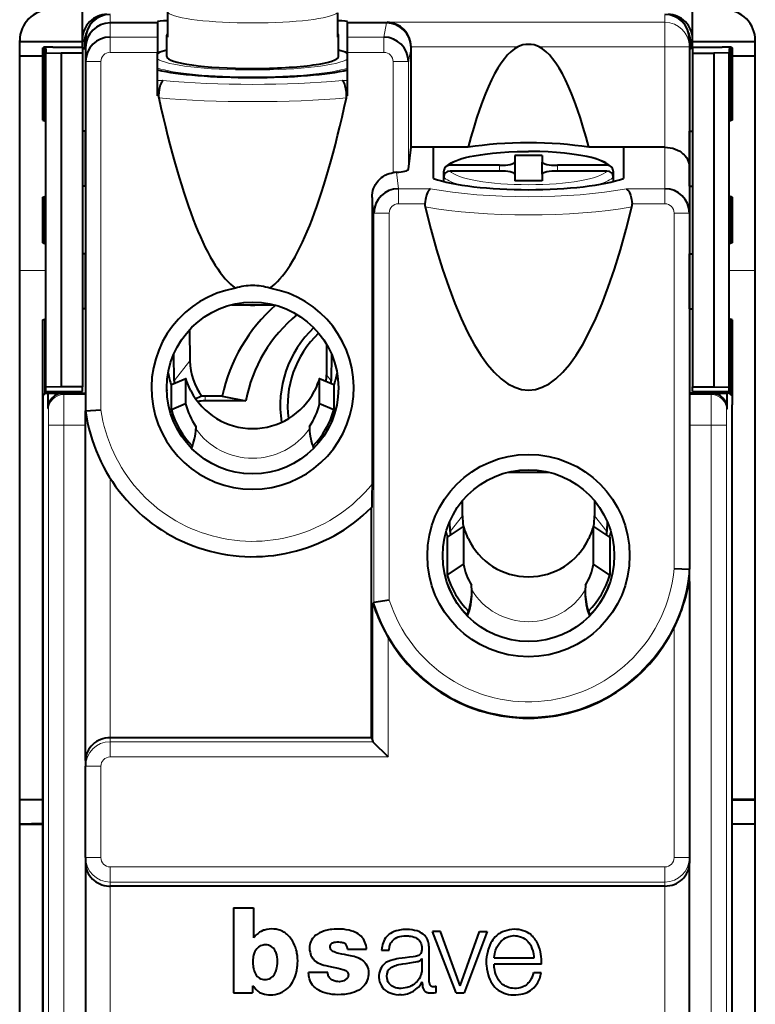
# Model space of a CAD drawing. Extents: x 0 to 420, y 0 to 297.
# Drawn here: x 232 to 256, y 142 to 174 of the extents above; entities that cross this region are included whole.
import ezdxf

# ---------------------------------------------------------------- set-up
doc = ezdxf.new("R2010")
doc.units = 0

msp = doc.modelspace()

# ---------------------------------------------------------------- linework, layer by layer
at = {"color": 7, "lineweight": 40}
for p, q in [((234.089798, 173.527054), (234.089798, 174.477142)), ((236.87619, 173.7117), (236.87619, 174.503922)), ((236.87619, 173.586456), (236.87619, 174.378662)), ((242.403397, 174.378662), (242.403397, 173.586456)), ((253.989792, 173.527054), (253.989792, 174.477142)), ((236.539795, 174.049408), (234.989792, 174.049408)), ((236.539795, 174.087265), (236.539795, 174.049408)), ((236.539795, 174.049408), (236.539795, 173.587372)), ((242.739792, 174.049408), (242.739792, 174.087265)), ((244.007919, 174.049408), (242.739792, 174.049408)), ((242.739792, 173.587372), (242.739792, 174.049408)), ((232.039795, 123.177132), (232.039795, 173.477142)), ((232.039795, 173.444885), (234.089798, 173.444885)), ((234.089798, 173.235535), (234.089798, 173.527054)), ((234.155304, 173.417694), (234.155304, 173.213715)), ((234.189789, 173.527542), (234.189789, 173.25087)), ((236.539795, 173.587372), (236.539795, 173.092224)), ((236.839798, 172.955887), (236.839798, 173.649078)), ((242.439789, 172.955887), (242.439789, 173.649078)), ((242.739792, 173.092224), (242.739792, 173.587372)), ((253.889801, 173.527542), (253.889801, 173.273529)), ((253.924286, 173.417694), (253.924286, 173.213715)), ((253.989792, 173.235535), (253.989792, 173.527054)), ((253.989807, 173.444885), (256.039795, 173.444885)), ((256.039795, 123.177132), (256.039795, 173.477142)), ((232.826492, 173.26001), (232.789795, 173.235535)), ((232.789795, 173.235535), (232.855301, 173.213715)), ((232.789795, 170.885544), (232.789795, 173.235535)), ((232.855301, 173.213715), (232.889801, 173.213715)), ((232.855301, 170.863724), (232.855301, 173.213715)), ((232.889801, 173.213715), (232.889801, 173.074081)), ((232.889801, 173.074081), (233.389801, 173.065353)), ((232.889801, 162.178818), (232.889801, 173.074081)), ((233.126587, 173.265167), (234.089798, 173.265167)), ((234.089798, 173.065353), (233.389801, 173.065353)), ((233.389801, 173.065353), (233.389801, 162.187546)), ((234.155304, 173.213715), (234.089798, 173.235535)), ((234.089798, 173.213715), (234.155304, 173.213715)), ((234.089798, 173.213715), (234.089798, 173.065353)), ((234.089798, 173.065353), (234.089798, 162.187546)), ((234.189789, 173.25087), (234.189789, 172.789276)), ((236.539795, 171.678467), (236.539795, 173.092224)), ((242.739792, 171.678467), (242.739792, 173.092224)), ((244.810837, 173.273529), (244.810837, 173.253143)), ((244.811096, 169.996399), (244.811096, 173.253143)), ((253.889801, 173.273529), (253.889801, 169.348572)), ((253.924286, 173.213715), (253.989792, 173.235535)), ((253.989792, 173.213715), (253.924286, 173.213715)), ((253.989792, 173.265167), (254.953003, 173.265167)), ((253.989792, 173.213715), (253.989792, 173.065353)), ((253.989792, 173.065353), (254.689789, 173.065353)), ((253.989792, 173.065353), (253.989792, 162.187546)), ((255.189789, 173.074081), (254.689789, 173.065353)), ((254.689789, 173.065353), (254.689789, 162.187546)), ((255.189789, 173.213715), (255.189789, 173.074081)), ((255.224289, 173.213715), (255.189789, 173.213715)), ((255.189789, 162.178818), (255.189789, 173.074081)), ((255.289795, 173.235535), (255.224289, 173.213715)), ((255.224289, 173.213715), (255.224289, 170.863724)), ((255.253098, 173.26001), (255.289795, 173.235535)), ((255.289795, 173.235535), (255.289795, 170.885544)), ((232.789795, 172.967712), (232.03981, 172.967712)), ((234.189789, 172.789276), (234.189789, 161.399765)), ((256.039795, 172.967712), (255.28981, 172.967712)), ((232.789795, 170.885544), (232.855301, 170.863724)), ((232.855301, 170.863724), (232.889801, 170.863724)), ((253.989792, 170.863724), (253.989792, 170.524872)), ((255.189789, 170.863724), (255.224289, 170.863724)), ((255.289795, 170.885544), (255.224289, 170.863724)), ((234.18869, 170.526062), (234.089798, 170.526245)), ((234.18869, 170.526062), (234.189789, 170.524963)), ((234.18869, 168.729568), (234.18869, 170.526062)), ((253.8909, 170.524704), (253.889801, 170.52359)), ((253.8909, 170.524704), (253.989807, 170.524872)), ((253.8909, 168.728195), (253.8909, 170.524704)), ((244.723038, 169.281555), (244.811096, 169.996399)), ((245.539795, 169.996399), (244.811096, 169.996399)), ((246.676025, 169.996399), (245.539795, 169.996399)), ((245.539795, 168.98201), (245.539795, 169.996399)), ((251.739792, 169.996399), (250.603561, 169.996399)), ((251.739792, 169.996399), (251.739792, 168.98201)), ((253.089798, 169.996399), (251.739792, 169.996399)), ((249.089798, 169.732544), (248.189789, 169.732544)), ((248.189789, 169.732544), (248.189789, 169.514221)), ((248.189789, 169.514221), (248.189789, 169.119202)), ((249.089798, 169.732544), (249.089798, 169.514221)), ((249.089798, 169.119202), (249.089798, 169.514221)), ((245.87619, 168.882874), (245.87619, 169.214645)), ((247.689789, 169.410278), (246.079041, 169.410278)), ((247.689789, 169.223145), (246.079041, 169.223145)), ((251.200562, 169.410278), (249.589798, 169.410278)), ((251.200562, 169.223145), (249.589798, 169.223145)), ((251.403397, 169.214645), (251.403397, 169.027939)), ((253.889801, 169.348572), (253.889801, 167.850052)), ((245.87619, 168.882874), (245.87619, 169.027527)), ((248.189789, 169.119202), (248.189789, 168.900894)), ((249.089798, 168.900894), (248.189789, 168.900894)), ((249.089798, 169.119202), (249.089798, 168.900894)), ((251.403397, 169.027527), (251.403397, 168.882874)), ((234.18869, 168.729568), (234.089798, 168.729385)), ((234.18869, 168.729568), (234.189789, 168.730667)), ((253.8909, 168.728195), (253.889801, 168.729309)), ((253.8909, 168.728195), (253.989807, 168.728027)), ((253.989792, 168.728027), (253.989792, 168.389175)), ((232.789795, 168.367355), (232.855301, 168.389175)), ((232.789795, 166.885544), (232.789795, 168.367355)), ((232.855301, 168.389175), (232.889801, 168.389175)), ((232.855301, 166.863724), (232.855301, 168.389175)), ((243.534363, 168.364639), (243.534363, 159.014755)), ((255.189789, 168.389175), (255.224289, 168.389175)), ((255.224289, 168.389175), (255.224289, 166.863724)), ((255.289795, 168.367355), (255.224289, 168.389175)), ((255.289795, 168.367355), (255.289795, 166.885544)), ((253.889801, 167.850052), (253.889801, 156.24176)), ((232.789795, 166.885544), (232.855301, 166.863724)), ((232.855301, 166.863724), (232.889801, 166.863724)), ((253.989792, 166.863724), (253.989792, 166.524872)), ((255.189789, 166.863724), (255.224289, 166.863724)), ((255.289795, 166.885544), (255.224289, 166.863724)), ((234.18869, 166.526077), (234.089798, 166.526245)), ((234.18869, 166.526077), (234.189789, 166.524963)), ((234.18869, 164.729568), (234.18869, 166.526077)), ((253.8909, 166.524704), (253.889801, 166.52359)), ((253.8909, 166.524704), (253.989807, 166.524872)), ((253.8909, 164.728195), (253.8909, 166.524704)), ((234.18869, 164.729568), (234.089798, 164.729385)), ((234.18869, 164.729568), (234.189789, 164.730667)), ((238.959961, 164.865402), (240.317123, 164.865402)), ((253.8909, 164.728195), (253.889801, 164.729309)), ((253.8909, 164.728195), (253.989807, 164.728027)), ((253.989792, 164.728027), (253.989792, 164.389175)), ((232.789795, 164.367355), (232.855301, 164.389175)), ((232.789795, 132.285538), (232.789795, 164.367355)), ((232.889801, 164.389175), (232.855301, 164.389175)), ((232.855301, 164.389175), (232.855301, 161.950592)), ((255.189789, 164.389175), (255.224289, 164.389175)), ((255.224289, 164.389175), (255.224289, 161.949234)), ((255.289795, 164.367355), (255.224289, 164.389175)), ((255.289795, 164.367355), (255.289795, 161.594696)), ((237.579254, 164.046036), (237.59137, 163.030304)), ((242.050003, 163.571869), (242.050003, 162.577682)), ((237.075256, 162.384583), (237.066681, 163.25589)), ((242.212845, 163.250229), (242.204346, 162.384583)), ((236.990891, 162.260605), (237.455276, 162.458618)), ((237.455048, 162.458313), (237.454285, 162.453705)), ((237.454285, 162.453705), (237.454285, 161.632599)), ((241.825302, 162.453705), (241.824295, 162.458572)), ((241.824326, 162.458603), (242.288681, 162.260605)), ((241.825302, 161.632599), (241.825302, 162.453705)), ((233.389801, 162.187546), (232.889801, 162.178818)), ((232.889801, 162.039169), (232.889801, 162.178818)), ((234.089798, 162.187546), (233.389801, 162.187546)), ((234.089798, 162.039169), (234.089798, 162.187546)), ((236.839798, 162.092651), (236.839798, 162.232529)), ((236.989792, 162.255661), (236.990921, 162.260574)), ((236.989792, 161.43454), (236.989792, 162.255661)), ((237.075256, 162.384583), (237.078018, 162.29776)), ((242.201569, 162.297791), (242.204346, 162.384583)), ((242.288956, 162.260284), (242.289795, 162.255661)), ((242.289795, 162.255661), (242.289795, 161.43454)), ((253.989792, 162.187546), (254.689789, 162.187546)), ((253.989792, 162.039169), (253.989792, 162.187546)), ((254.689789, 162.187546), (255.189789, 162.178818)), ((255.189789, 162.039169), (255.189789, 162.178818)), ((232.796082, 161.901245), (232.789795, 161.596008)), ((232.796082, 161.901245), (232.88797, 161.977814)), ((232.88797, 161.977814), (232.957367, 161.977814)), ((232.889801, 162.039169), (234.089798, 162.039169)), ((232.957367, 161.977814), (232.95842, 161.975189)), ((232.957367, 161.977814), (234.189789, 161.977814)), ((232.95842, 161.975189), (232.95842, 161.475067)), ((233.457977, 161.975189), (232.95842, 161.975189)), ((238.644745, 161.882538), (238.089798, 161.882538)), ((238.644745, 161.882538), (239.417297, 161.726471)), ((255.122223, 161.97644), (253.889801, 161.97644)), ((253.989792, 162.039169), (255.189789, 162.039169)), ((255.12117, 161.973831), (254.621613, 161.973831)), ((255.122223, 161.97644), (255.12117, 161.973831)), ((255.12117, 161.473694), (255.12117, 161.973831)), ((255.19162, 161.97644), (255.122223, 161.97644)), ((255.283508, 161.899872), (255.19162, 161.97644)), ((255.283508, 161.899872), (255.289795, 161.594635)), ((232.789795, 161.596008), (232.789795, 135.058258)), ((237.454285, 161.632599), (236.989792, 161.43454)), ((239.417297, 161.726471), (238.089798, 161.726471)), ((242.289795, 161.43454), (241.825302, 161.632599)), ((255.289795, 135.058258), (255.289795, 161.594635)), ((234.189789, 149.999237), (234.189789, 161.399765)), ((234.190048, 161.39978), (234.689789, 161.434799)), ((237.789795, 160.88208), (237.788254, 160.819733)), ((237.789734, 160.89415), (237.789795, 160.88208)), ((237.789795, 160.879028), (237.789734, 160.89415)), ((241.489853, 160.89415), (241.489792, 160.88208)), ((241.489853, 160.89415), (241.489792, 160.879028)), ((241.489792, 160.88208), (241.491333, 160.819733)), ((247.966675, 159.401764), (249.312943, 159.401764)), ((246.485428, 157.97673), (246.485428, 158.472321)), ((250.794159, 158.472397), (250.794159, 157.97673)), ((243.513397, 150.745239), (243.513397, 158.245605)), ((245.991913, 157.285278), (246.523956, 157.638168)), ((246.079071, 157.468323), (246.074066, 157.804993)), ((246.523773, 157.637909), (246.522507, 157.628128)), ((246.522507, 157.628128), (246.522507, 156.401443)), ((250.75708, 157.628128), (250.755615, 157.638138)), ((250.75563, 157.638153), (251.287659, 157.285278)), ((250.75708, 156.401443), (250.75708, 157.628128)), ((251.205536, 157.805084), (251.200516, 157.468323)), ((246.079071, 157.468323), (246.084686, 157.346878)), ((251.194901, 157.346878), (251.200516, 157.468323)), ((245.989792, 157.274796), (245.991913, 157.285278)), ((245.989792, 157.274796), (245.989792, 156.048111)), ((251.287933, 157.285004), (251.289795, 157.274796)), ((251.289795, 157.274796), (251.289795, 156.048111)), ((251.439789, 156.692673), (251.439789, 156.675079)), ((245.989792, 156.048111), (246.522507, 156.401443)), ((251.289795, 156.048111), (250.75708, 156.401443)), ((253.389801, 156.266769), (253.889496, 156.245422)), ((253.889801, 156.242111), (253.889587, 156.245178)), ((253.889801, 155.839478), (253.889801, 156.24176)), ((253.889801, 155.839478), (253.889801, 146.836838)), ((246.789795, 155.469559), (246.787872, 155.563431)), ((250.491714, 155.563431), (250.489792, 155.469559)), ((243.560883, 155.110641), (243.597534, 155.157898)), ((244.097366, 155.233826), (243.597672, 155.15799)), ((246.641632, 154.722473), (246.653107, 154.751053)), ((246.653107, 154.751053), (246.687561, 154.872406)), ((250.592041, 154.872406), (250.62648, 154.751053)), ((250.62648, 154.751053), (250.63797, 154.722458)), ((243.513397, 150.745239), (234.989792, 150.745239)), ((243.513397, 150.745239), (243.524139, 150.716583)), ((243.524139, 150.716583), (243.560883, 150.618469)), ((243.561127, 150.618027), (243.561737, 150.617157)), ((243.56192, 150.616943), (244.060715, 150.118164)), ((234.189789, 149.999237), (234.189789, 149.817429)), ((234.189789, 146.836838), (234.189789, 149.817429)), ((232.03981, 148.727966), (232.78981, 148.728027)), ((232.789795, 148.706253), (232.03981, 148.724243)), ((256.039795, 148.727966), (255.28981, 148.728027)), ((255.28981, 148.706253), (256.039795, 148.724243)), ((232.789795, 147.948013), (232.03981, 147.930023)), ((232.03981, 147.9263), (232.78981, 147.926239)), ((255.28981, 147.948013), (256.039795, 147.930023)), ((256.039795, 147.9263), (255.28981, 147.926239)), ((234.189789, 146.836838), (234.189789, 146.655029)), ((253.889801, 146.836838), (253.889801, 146.655029)), ((234.189789, 146.655029), (234.189789, 135.254501)), ((253.889801, 123.710388), (253.889801, 146.655029)), ((253.089798, 145.909027), (234.989792, 145.909027)), ((239.010483, 145.204834), (239.010483, 142.428207)), ((239.010483, 145.204834), (239.671631, 145.204834)), ((239.671631, 145.204834), (239.671631, 144.223633)), ((245.772141, 144.43367), (245.506744, 144.43367)), ((246.280655, 142.427765), (245.506744, 144.43367)), ((246.41272, 142.656616), (245.772141, 144.43367)), ((246.41272, 142.656616), (247.041183, 144.43367)), ((247.293488, 144.43367), (246.541565, 142.427765)), ((247.041183, 144.43367), (247.293488, 144.43367)), ((240.064423, 143.991348), (240.060211, 143.991333)), ((242.735321, 143.849762), (243.356598, 143.849762)), ((243.849457, 143.820068), (244.094757, 143.820068)), ((245.402557, 142.774277), (245.403122, 143.816467)), ((245.155304, 143.552307), (245.155304, 143.125946)), ((247.518036, 143.57045), (248.824951, 143.57045)), ((249.060944, 143.364502), (247.518097, 143.364502)), ((242.088089, 143.092743), (241.461334, 143.092743)), ((248.80925, 143.088318), (249.057526, 143.088318)), ((239.639832, 142.657806), (239.639832, 142.428207)), ((245.175507, 142.761719), (245.175385, 142.784164)), ((245.622467, 142.442886), (245.622467, 142.643188)), ((239.010483, 142.428207), (239.639832, 142.428207)), ((244.481964, 142.362), (244.410507, 142.362)), ((246.280655, 142.427765), (246.541565, 142.427765))]:
    msp.add_line(p, q, dxfattribs=at)
at = {"color": 7, "lineweight": 18}
for p, q in [((234.989792, 174.049408), (234.989792, 174.32782)), ((253.089798, 174.073273), (253.089798, 174.32782)), ((234.989792, 173.587372), (234.989792, 174.049408)), ((243.924194, 173.587372), (244.010284, 174.049408)), ((244.007919, 174.049408), (244.031769, 174.073273)), ((244.031769, 174.073273), (253.089798, 174.073273)), ((253.089798, 173.273529), (253.089798, 174.073273)), ((234.155304, 173.417694), (234.089798, 173.527054)), ((236.539795, 173.587372), (234.989792, 173.587372)), ((234.989792, 173.587372), (234.989792, 173.092224)), ((243.924194, 173.587372), (242.739792, 173.587372)), ((243.924194, 173.587372), (243.924194, 173.092224)), ((253.989792, 173.527054), (253.924286, 173.417694)), ((234.989792, 173.092224), (236.539795, 173.092224)), ((242.739792, 173.092224), (243.924194, 173.092224)), ((244.808838, 173.25087), (244.723038, 172.79039)), ((244.811096, 173.253143), (244.808838, 173.25087)), ((248.288452, 173.273529), (244.810837, 173.273529)), ((253.089798, 173.273529), (248.991135, 173.273529)), ((253.089798, 173.273529), (253.889801, 173.273529)), ((253.089798, 169.996399), (253.089798, 173.273529)), ((234.689789, 172.789276), (234.189789, 172.789276)), ((234.689789, 161.434799), (234.689789, 172.789276)), ((244.223206, 169.1707), (244.223206, 172.79039)), ((244.223206, 172.79039), (244.723038, 172.79039)), ((244.723038, 172.79039), (244.723038, 169.281555)), ((236.539795, 172.173615), (236.721069, 172.173615)), ((242.558533, 172.173615), (242.739792, 172.173615)), ((236.572769, 171.678467), (236.539795, 171.678467)), ((242.739792, 171.678467), (242.706818, 171.678467)), ((253.089798, 168.645828), (253.089798, 169.996399)), ((244.329971, 169.180511), (244.395844, 168.645828)), ((247.689789, 169.223145), (247.689789, 169.410278)), ((249.589798, 169.410278), (249.589798, 169.223145)), ((244.395844, 168.645828), (245.445023, 168.645828)), ((244.395844, 168.156754), (244.395844, 168.645828)), ((251.834564, 168.645828), (253.089798, 168.645828)), ((253.089798, 168.645828), (253.089798, 168.156754)), ((243.597534, 167.851715), (243.534363, 168.364639)), ((245.258682, 168.156754), (244.395844, 168.156754)), ((253.089798, 168.156754), (252.020905, 168.156754)), ((243.597534, 155.157898), (243.597534, 167.851715)), ((243.597534, 167.851715), (244.097366, 167.851715)), ((244.097366, 167.851715), (244.097366, 155.233826)), ((253.889801, 167.850052), (253.389801, 167.850052)), ((253.389801, 156.266769), (253.389801, 167.850052)), ((232.03981, 165.976074), (232.889816, 165.976074)), ((255.189819, 165.976074), (256.039795, 165.976074)), ((237.59137, 163.030304), (237.075256, 162.384583)), ((237.454285, 162.453705), (236.989792, 162.255661)), ((242.289795, 162.255661), (241.825302, 162.453705)), ((242.204346, 162.384583), (242.050003, 162.577682)), ((233.457977, 161.975189), (233.474792, 161.933151)), ((234.189789, 161.933151), (233.474792, 161.933151)), ((238.089798, 161.882538), (238.089798, 161.726471)), ((253.889801, 161.931778), (254.604797, 161.931778)), ((254.604797, 161.931778), (254.621613, 161.973831)), ((232.974899, 161.433838), (232.95842, 161.475067)), ((255.12117, 161.473694), (255.104691, 161.432465)), ((232.984818, 135.719757), (232.984818, 160.934509)), ((232.984818, 160.934509), (233.484711, 160.934509)), ((233.484711, 160.934509), (234.189789, 160.934509)), ((233.484711, 160.934509), (233.484711, 135.719757)), ((254.594879, 160.933151), (253.889801, 160.933151)), ((254.594879, 135.719757), (254.594879, 160.933151)), ((254.594879, 160.933151), (255.094299, 160.933151)), ((255.094772, 160.933151), (255.094772, 135.719757)), ((234.989792, 150.745239), (234.989792, 159.209625)), ((246.485428, 157.97673), (246.079071, 157.468323)), ((251.200516, 157.468323), (250.794159, 157.97673)), ((246.522507, 157.628128), (245.989792, 157.274796)), ((251.289795, 157.274796), (250.75708, 157.628128)), ((243.560883, 150.618469), (243.560883, 155.110641)), ((253.389801, 146.836838), (253.389801, 154.332794)), ((244.060715, 154.015198), (244.060715, 150.118164)), ((234.989792, 150.616943), (234.989792, 150.745239)), ((234.989792, 150.118164), (234.989792, 150.616943)), ((234.989792, 150.616943), (243.56192, 150.616943)), ((244.060715, 150.118164), (234.989792, 150.118164)), ((234.689789, 149.817429), (234.189789, 149.817429)), ((234.689789, 149.817429), (234.689789, 146.836838)), ((234.689789, 146.836838), (234.189789, 146.836838)), ((253.389801, 146.836838), (253.889801, 146.836838)), ((234.989792, 146.536102), (234.989792, 146.037323)), ((234.989792, 146.536102), (253.089798, 146.536102)), ((253.089798, 146.536102), (253.089798, 146.037323)), ((234.989792, 145.909027), (234.989792, 146.037323)), ((253.089798, 146.037323), (234.989792, 146.037323)), ((234.989792, 145.909027), (234.989792, 137.444641)), ((253.089798, 145.909027), (253.089798, 146.037323)), ((253.089798, 123.710388), (253.089798, 145.909027))]:
    msp.add_line(p, q, dxfattribs=at)
at = {"color": 7, "lineweight": 40}
for points in [[(236.721069, 172.173615), (236.706497, 172.164749), (236.692215, 172.151581), (236.679214, 172.135498), (236.666718, 172.116089), (236.653305, 172.090469), (236.640747, 172.061371), (236.627319, 172.023727), (236.61525, 171.982544), (236.603958, 171.935608), (236.594299, 171.885971), (236.580322, 171.784134), (236.572769, 171.678467)], [(242.706818, 171.678467), (242.698792, 171.788696), (242.691833, 171.844498), (242.682983, 171.898651), (242.673035, 171.947113), (242.661514, 171.992828), (242.643158, 172.050018), (242.622238, 172.098755), (242.610916, 172.119385), (242.599106, 172.137238), (242.579178, 172.159698), (242.568909, 172.167755), (242.558533, 172.173615)], [(245.918106, 169.333771), (245.935715, 169.354553), (245.963074, 169.382523), (245.992264, 169.408218), (246.046799, 169.448456), (246.113892, 169.488861), (246.177261, 169.520905), (246.26506, 169.558685), (246.372772, 169.597656), (246.466919, 169.626938), (246.585571, 169.659088), (246.726303, 169.691864), (246.863388, 169.719421), (247.068924, 169.754227), (247.224396, 169.776306), (247.469681, 169.804886), (247.727295, 169.82785), (247.994553, 169.845032), (248.268677, 169.856201), (248.546738, 169.861313), (248.639801, 169.861664)], [(251.361496, 169.333771), (251.343872, 169.354553), (251.316513, 169.382523), (251.287323, 169.408218), (251.232788, 169.448456), (251.165695, 169.488861), (251.102325, 169.520905), (251.014526, 169.558685), (250.906815, 169.597656), (250.812683, 169.626938), (250.694016, 169.659088), (250.553284, 169.691864), (250.416199, 169.719421), (250.210663, 169.754227), (250.055191, 169.776306), (249.809906, 169.804886), (249.552307, 169.82785), (249.285034, 169.845032), (249.010925, 169.856201), (248.732849, 169.861313), (248.639801, 169.861664)], [(253.089798, 169.996399), (253.176224, 169.992615), (253.261566, 169.981293), (253.344742, 169.962631), (253.424774, 169.93689), (253.500717, 169.904419), (253.571732, 169.865662), (253.605148, 169.844086), (253.637039, 169.821121), (253.677048, 169.788498), (253.71402, 169.753738), (253.747803, 169.717041), (253.790466, 169.661224), (253.825836, 169.602371), (253.853668, 169.541077), (253.864655, 169.509705), (253.873688, 169.477936), (253.882629, 169.43512), (253.888, 169.391937), (253.889801, 169.348572)], [(243.534363, 168.364639), (243.537689, 168.43866), (243.547531, 168.512054), (243.563812, 168.584213), (243.586487, 168.654633), (243.615417, 168.722778), (243.650436, 168.788116), (243.690353, 168.848816), (243.735657, 168.905807), (243.786011, 168.958603), (243.840958, 169.006607), (243.899963, 169.049301), (243.962509, 169.086273), (244.024628, 169.115829), (244.089264, 169.139938), (244.155701, 169.15831), (244.223206, 169.1707)], [(245.445023, 168.645828), (245.41922, 168.627869), (245.394485, 168.60202), (245.369217, 168.566147), (245.345871, 168.52298), (245.324783, 168.473633), (245.311234, 168.435181), (245.299042, 168.394562), (245.287277, 168.347855), (245.277252, 168.299423), (245.266144, 168.228821), (245.258682, 168.156754)], [(251.834564, 168.645828), (251.860336, 168.627899), (251.885071, 168.602066), (251.91037, 168.566193), (251.933731, 168.52298), (251.954834, 168.473587), (251.968323, 168.435272), (251.980469, 168.394791), (251.992294, 168.3479), (252.002365, 168.299301), (252.013489, 168.228745), (252.020905, 168.156754)], [(237.626709, 162.057739), (237.569351, 162.178207), (237.51619, 162.304489), (237.485184, 162.386078), (237.466797, 162.435699), (237.457687, 162.456451), (237.456543, 162.457993), (237.455933, 162.458511), (237.455658, 162.458618), (237.455292, 162.458588)], [(241.824295, 162.458572), (241.823959, 162.458603), (241.8237, 162.458511), (241.82312, 162.458069), (241.822083, 162.456711), (241.813843, 162.43837), (241.797165, 162.393585), (241.749786, 162.270432), (241.718353, 162.19635), (241.652878, 162.057739)], [(243.534363, 159.014755), (243.532532, 158.621841), (243.530182, 158.454681), (243.52626, 158.312073), (243.523773, 158.269089), (243.52211, 158.255768), (243.521545, 158.253876), (243.521255, 158.253418)], [(246.675461, 157.242615), (246.616989, 157.380051), (246.584641, 157.465851), (246.566681, 157.517456), (246.540161, 157.598557), (246.530716, 157.626373), (246.527344, 157.634445), (246.525589, 157.637375), (246.524872, 157.638062), (246.524445, 157.638245), (246.523972, 157.638138)], [(250.755615, 157.638138), (250.755234, 157.638245), (250.754944, 157.638184), (250.754318, 157.637726), (250.75322, 157.63623), (250.750427, 157.630371), (250.744812, 157.614929), (250.728363, 157.564163), (250.694183, 157.463547), (250.67218, 157.40448), (250.633896, 157.310135), (250.604126, 157.242615)], [(253.389801, 154.332794), (253.480408, 154.52478), (253.563049, 154.718445), (253.601379, 154.815781), (253.638107, 154.914444), (253.691071, 155.067627), (253.738449, 155.218933), (253.781479, 155.370941), (253.821014, 155.527802), (253.839325, 155.607147), (253.872986, 155.766525), (253.883484, 155.817993), (253.888016, 155.837677), (253.888641, 155.839767), (253.889023, 155.840775), (253.889221, 155.841125), (253.889313, 155.841217), (253.88945, 155.841248), (253.889526, 155.841171), (253.889664, 155.840881), (253.889801, 155.839478)], [(243.560883, 155.110641), (243.56102, 155.110733), (243.561142, 155.110718), (243.561432, 155.110474), (243.561996, 155.10968), (243.563644, 155.106476), (243.577515, 155.071213), (243.611374, 154.977997), (243.6521, 154.870895), (243.698547, 154.753403), (243.736664, 154.66095), (243.777054, 154.568115), (243.819611, 154.475357), (243.864075, 154.382858), (243.95932, 154.19696), (244.060715, 154.015198)], [(234.189789, 146.655029), (234.193298, 146.585281), (234.203812, 146.515976), (234.221344, 146.447601), (234.245834, 146.380722), (234.277222, 146.315903), (234.315384, 146.253754), (234.360062, 146.194931), (234.41098, 146.14006), (234.46463, 146.092255), (234.523148, 146.049088), (234.58606, 146.011002), (234.652847, 145.978424), (234.722916, 145.951767), (234.795624, 145.931335), (234.870255, 145.917389), (234.94606, 145.910126), (234.989792, 145.909027)], [(240.024567, 144.476944), (239.996521, 144.468185), (239.969055, 144.457672), (239.915894, 144.432159), (239.865143, 144.402054), (239.816193, 144.368713), (239.784576, 144.345093), (239.754211, 144.320068), (239.725693, 144.293137), (239.696625, 144.259995), (239.671631, 144.223633)], [(241.077011, 143.151245), (241.095306, 143.265442), (241.101715, 143.323029), (241.106201, 143.380829), (241.109085, 143.467773), (241.107086, 143.554703), (241.099899, 143.641266), (241.08725, 143.727142), (241.077179, 143.777161), (241.065094, 143.826721), (241.051773, 143.873093), (241.036606, 143.918884), (241.00946, 143.988098), (240.977722, 144.055313), (240.941284, 144.120132), (240.900146, 144.182114), (240.855606, 144.239258), (240.806641, 144.292847), (240.753464, 144.342209), (240.722046, 144.367615), (240.68959, 144.391205), (240.657928, 144.411697), (240.625473, 144.430267), (240.579651, 144.452438), (240.532104, 144.470917), (240.482758, 144.485809), (240.444672, 144.49469), (240.405899, 144.501648), (240.329178, 144.509827), (240.252228, 144.511139), (240.175568, 144.505936), (240.099564, 144.494461), (240.024582, 144.476944)], [(242.447159, 144.506668), (242.349167, 144.504517), (242.299271, 144.502228), (242.223602, 144.496552), (242.166809, 144.490067), (242.110657, 144.481293), (242.028748, 144.463242), (241.950195, 144.438797), (241.883301, 144.411942), (241.819702, 144.381195), (241.756653, 144.345703), (241.720215, 144.32222), (241.684906, 144.296204), (241.652863, 144.268448), (241.623917, 144.238251), (241.591125, 144.195526), (241.563126, 144.149185), (241.539917, 144.100342), (241.521362, 144.049576), (241.507767, 143.997925), (241.499344, 143.945801), (241.496094, 143.89328), (241.496689, 143.859222), (241.499329, 143.824982), (241.504333, 143.788269), (241.511429, 143.751648), (241.52536, 143.699127), (241.54393, 143.648041), (241.567719, 143.59938), (241.597443, 143.553497), (241.632751, 143.511353), (241.672638, 143.473755), (241.717438, 143.44046), (241.765625, 143.412201), (241.816055, 143.388245), (241.857864, 143.371384), (241.90033, 143.356201), (241.965088, 143.335831), (242.030502, 143.317947), (242.109924, 143.29895), (242.269836, 143.265366), (242.376465, 143.243149), (242.429596, 143.231262), (242.508881, 143.21167), (242.584396, 143.189987), (242.621445, 143.176987), (242.648422, 143.165604), (242.674698, 143.152222), (242.699554, 143.136261), (242.716614, 143.122253), (242.731705, 143.106277), (242.748459, 143.080414), (242.75882, 143.050995), (242.762039, 143.020416), (242.760559, 142.997742), (242.756897, 142.97525), (242.752487, 142.957474), (242.746338, 142.940201), (242.738174, 142.923828), (242.727997, 142.908691), (242.711426, 142.889679), (242.692825, 142.872482), (242.672791, 142.856964), (242.651642, 142.843231), (242.610565, 142.822586), (242.566864, 142.80751), (242.521729, 142.797821), (242.469406, 142.792953), (242.41684, 142.79422), (242.364914, 142.801178), (242.304337, 142.816101), (242.274002, 142.826569), (242.244598, 142.83931), (242.217621, 142.854126), (242.192551, 142.871613), (242.168182, 142.893372), (242.146805, 142.918213), (242.129028, 142.945618), (242.117676, 142.968521), (242.108475, 142.992432), (242.099243, 143.025391), (242.094681, 143.047745), (242.088089, 143.092743)], [(243.356598, 143.849762), (243.350922, 143.910477), (243.339523, 143.970551), (243.323395, 144.029541), (243.304123, 144.084671), (243.280457, 144.138062), (243.251633, 144.188599), (243.218094, 144.234146), (243.179459, 144.275833), (243.136856, 144.313309), (243.085693, 144.34996), (243.031265, 144.381561), (242.974457, 144.408524), (242.932251, 144.425491), (242.889435, 144.440552), (242.83992, 144.455688), (242.7901, 144.468719), (242.696045, 144.487808), (242.600433, 144.500275), (242.503189, 144.50621), (242.447159, 144.506668)], [(245.00621, 144.446045), (244.924118, 144.466782), (244.8414, 144.481567), (244.758118, 144.490753), (244.674057, 144.494644), (244.589279, 144.493423), (244.537537, 144.490051), (244.486099, 144.484528), (244.435989, 144.476822), (244.386353, 144.466705), (244.320496, 144.449005), (244.256027, 144.426208), (244.193573, 144.39798), (244.13446, 144.364136), (244.095901, 144.337143), (244.071655, 144.317535), (244.027435, 144.276642), (244.015915, 144.265762)], [(248.612213, 144.394165), (248.542908, 144.426926), (248.471252, 144.454193), (248.39769, 144.475464), (248.322632, 144.490265), (248.246552, 144.498291), (248.169937, 144.499557), (248.092987, 144.494415), (248.016357, 144.4832), (247.940582, 144.466156), (247.866348, 144.44342), (247.794403, 144.415009), (247.725327, 144.380829), (247.688904, 144.35968), (247.653717, 144.336868), (247.622559, 144.314377), (247.592758, 144.290451), (247.549042, 144.250031), (247.509064, 144.205795), (247.47287, 144.157806), (247.440552, 144.106537), (247.415985, 144.060852), (247.394135, 144.013855)], [(244.094757, 143.820068), (244.097336, 143.861572), (244.10231, 143.902954), (244.109116, 143.939575), (244.118423, 143.975571), (244.128235, 144.004791), (244.139954, 144.033127), (244.15271, 144.05867), (244.167175, 144.083069), (244.192978, 144.118378), (244.22287, 144.150513), (244.256592, 144.179291), (244.293579, 144.204514), (244.341476, 144.229935), (244.391968, 144.250092), (244.44397, 144.26532), (244.507889, 144.27771), (244.572784, 144.284454), (244.638062, 144.286453), (244.721039, 144.283539), (244.761703, 144.279953), (244.801804, 144.274643), (244.85463, 144.264191), (244.90686, 144.248901), (244.957932, 144.227859), (244.997925, 144.205811), (245.035065, 144.17897), (245.067963, 144.147293), (245.095795, 144.111267), (245.118164, 144.071503), (245.134689, 144.029221), (245.147186, 143.97998), (245.154617, 143.929596), (245.157349, 143.87886), (245.155197, 143.827057), (245.152222, 143.80127), (245.147629, 143.775772), (245.138351, 143.745193), (245.123886, 143.716415), (245.104584, 143.690781), (245.078751, 143.667236), (245.049164, 143.648773), (245.01474, 143.634583), (244.990799, 143.627579), (244.942062, 143.616806), (244.882492, 143.606339), (244.762741, 143.590546), (244.616943, 143.575394), (244.518616, 143.564056), (244.405441, 143.546463), (244.33989, 143.533325), (244.282074, 143.519699), (244.224731, 143.504105), (244.144577, 143.478409), (244.066208, 143.448242), (243.990082, 143.4133)], [(245.403122, 143.816467), (245.401047, 143.887726), (245.398865, 143.923309), (245.393585, 143.976471), (245.387131, 144.019104), (245.378311, 144.061371), (245.368469, 144.097687), (245.356384, 144.133301), (245.343903, 144.163696), (245.32959, 144.192993), (245.307693, 144.229919), (245.282608, 144.264236), (245.254456, 144.296051), (245.231415, 144.31839), (245.206848, 144.339508), (245.153763, 144.377991), (245.106812, 144.405365), (245.057465, 144.428223), (245.00621, 144.446045)], [(247.7509, 144.11116), (247.79216, 144.150726), (247.837875, 144.186066), (247.887299, 144.217133), (247.939423, 144.243622), (247.993317, 144.26506), (248.048401, 144.280914), (248.102203, 144.290283), (248.157455, 144.293625), (248.213654, 144.291153), (248.269791, 144.283508), (248.306641, 144.275894), (248.377823, 144.255463), (248.411987, 144.242722), (248.46759, 144.217102), (248.520203, 144.186096), (248.569183, 144.149658), (248.613815, 144.107941), (248.653366, 144.061218)], [(249.060944, 143.364502), (249.065857, 143.398804), (249.068497, 143.433365), (249.06897, 143.481781), (249.066513, 143.530151), (249.058411, 143.609756), (249.047012, 143.686218), (249.03125, 143.764648), (249.007538, 143.854385), (248.977524, 143.942154), (248.940765, 144.027283), (248.919617, 144.068832), (248.896637, 144.109375), (248.872025, 144.148392), (248.845551, 144.186157), (248.795883, 144.247269), (248.76889, 144.276047), (248.740448, 144.303406), (248.700256, 144.337326), (248.657501, 144.367767), (248.612213, 144.394165)], [(240.060211, 143.991333), (240.019424, 143.99118), (239.978668, 143.985367), (239.938522, 143.974518), (239.89975, 143.959167), (239.875061, 143.946686), (239.851486, 143.93251), (239.829193, 143.916763), (239.808212, 143.899506), (239.772705, 143.863678), (239.742157, 143.823746), (239.716568, 143.780228), (239.702896, 143.751358), (239.691101, 143.721848), (239.672729, 143.661865), (239.660461, 143.601196), (239.655197, 143.561432), (239.651672, 143.52124), (239.649261, 143.467682), (239.648941, 143.413361), (239.65033, 143.366104), (239.653503, 143.318939), (239.658707, 143.271988), (239.666214, 143.225433), (239.674835, 143.18515), (239.685577, 143.14537), (239.695312, 143.115768), (239.706665, 143.086777), (239.727936, 143.043549), (239.754272, 143.003159), (239.785828, 142.966553), (239.821335, 142.935333), (239.861023, 142.909348), (239.903778, 142.889374), (239.948929, 142.87561), (239.995712, 142.867889), (240.04303, 142.865753), (240.089264, 142.868607), (240.134613, 142.876373), (240.178802, 142.889648), (240.221802, 142.909393), (240.261765, 142.935272), (240.297638, 142.966324), (240.3293, 143.002289), (240.356293, 143.042007), (240.378677, 143.08429), (240.394745, 143.122589), (240.408142, 143.162048), (240.421417, 143.21106), (240.428802, 143.244141), (240.441162, 143.310608)], [(240.441162, 143.310608), (240.44989, 143.381454), (240.452515, 143.452118), (240.449554, 143.522522), (240.441299, 143.592957), (240.427383, 143.663132), (240.417358, 143.69957), (240.405167, 143.735275), (240.390961, 143.769287), (240.374313, 143.802185), (240.347839, 143.844269), (240.316589, 143.883087), (240.280579, 143.917633), (240.243134, 143.944717), (240.201935, 143.96608), (240.158173, 143.980927), (240.111618, 143.98938), (240.064423, 143.991348)], [(242.735321, 143.849762), (242.734619, 143.87323), (242.732483, 143.896759), (242.728317, 143.919998), (242.717239, 143.953354), (242.705124, 143.975983), (242.689835, 143.996643), (242.676178, 144.010849), (242.661026, 144.02356), (242.642807, 144.035736), (242.623489, 144.045792), (242.598709, 144.055649), (242.57309, 144.063385), (242.540863, 144.070602), (242.50827, 144.075607), (242.448059, 144.079819), (242.390366, 144.078918), (242.330338, 144.074005), (242.30191, 144.069611), (242.273804, 144.06308), (242.24646, 144.053848), (242.226593, 144.044754), (242.207733, 144.033417), (242.192642, 144.020874), (242.18013, 144.00592), (242.166107, 143.979279), (242.158203, 143.950287), (242.156372, 143.927094), (242.15863, 143.903976), (242.164139, 143.886169), (242.172607, 143.869492), (242.190338, 143.844681), (242.211533, 143.822769), (242.237457, 143.802917), (242.256134, 143.791687), (242.295456, 143.772919), (242.345734, 143.753677), (242.394287, 143.737976), (242.446121, 143.723801), (242.535217, 143.703735), (242.625031, 143.686646), (242.714874, 143.670044)], [(247.394135, 144.013855), (247.369217, 143.953598), (247.346161, 143.892105), (247.327896, 143.83786), (247.311401, 143.782715), (247.289032, 143.692123), (247.272797, 143.600647), (247.263397, 143.509125), (247.260986, 143.417953), (247.262527, 143.366745), (247.265991, 143.315567), (247.278351, 143.213531), (247.29718, 143.112442), (247.321686, 143.012878)], [(247.518036, 143.57045), (247.531586, 143.658356), (247.539963, 143.702957), (247.555496, 143.769745), (247.566574, 143.808197), (247.57933, 143.845642), (247.593918, 143.881897), (247.610458, 143.916885), (247.62764, 143.948395), (247.646454, 143.97905), (247.671494, 144.015488), (247.69838, 144.050629), (247.7509, 144.11116)], [(242.714874, 143.670044), (242.820633, 143.649719), (242.873444, 143.638672), (242.951981, 143.619476), (243.009933, 143.602081), (243.06665, 143.581314), (243.118179, 143.558212), (243.167877, 143.531006), (243.214844, 143.499451), (243.259811, 143.461655), (243.300171, 143.418381), (243.335358, 143.370148), (243.364899, 143.31813), (243.388535, 143.26355), (243.406036, 143.207336), (243.417572, 143.146301), (243.421677, 143.083984), (243.418839, 143.021133), (243.410095, 142.958588), (243.396347, 142.897217), (243.377869, 142.837677), (243.353546, 142.779633), (243.323151, 142.725449), (243.286072, 142.674606), (243.250275, 142.634644), (243.211258, 142.597809), (243.169556, 142.564102), (243.13678, 142.540878), (243.102859, 142.519379), (243.032089, 142.481384), (242.95816, 142.44986), (242.889404, 142.426682), (242.819427, 142.408157), (242.748581, 142.393768), (242.695023, 142.385361), (242.641174, 142.378738), (242.532776, 142.370148), (242.423813, 142.367294), (242.329865, 142.369843), (242.236237, 142.377625), (242.143311, 142.391159), (242.066605, 142.407196), (241.990891, 142.427948), (241.916885, 142.453888), (241.854584, 142.480988), (241.794434, 142.512726), (241.737213, 142.549301), (241.686829, 142.588257), (241.640259, 142.631958), (241.598343, 142.680115), (241.561462, 142.732574), (241.53038, 142.788757), (241.505859, 142.847778), (241.493317, 142.88739), (241.483185, 142.927765), (241.473022, 142.982422), (241.468109, 143.01915), (241.461334, 143.092743)], [(244.037842, 143.116211), (244.054932, 143.148834), (244.076782, 143.17868), (244.102036, 143.205521), (244.139313, 143.236725), (244.179947, 143.263672), (244.222717, 143.286819), (244.265839, 143.30603), (244.310211, 143.322388), (244.357803, 143.336838), (244.405945, 143.348846), (244.487915, 143.364868), (244.542908, 143.373688), (244.653076, 143.389893), (244.889282, 143.426666), (244.967865, 143.439789), (245.007141, 143.447479), (245.036209, 143.454575), (245.064636, 143.463486), (245.088196, 143.47316), (245.110672, 143.48555), (245.12616, 143.497238), (245.139374, 143.511246), (245.150543, 143.530563), (245.15387, 143.541275), (245.155304, 143.552307)], [(247.853027, 142.663696), (247.809448, 142.692444), (247.768982, 142.726334), (247.731506, 142.764328), (247.705994, 142.794159), (247.68222, 142.825134), (247.659393, 142.858337), (247.638458, 142.892334), (247.604813, 142.956848), (247.577087, 143.024109), (247.555176, 143.093506), (247.538757, 143.16449), (247.53064, 143.212402), (247.524628, 143.260635), (247.51828, 143.357468), (247.518097, 143.364502)], [(240.884506, 142.692642), (240.937119, 142.77771), (240.983246, 142.866653), (241.003723, 142.912415), (241.022354, 142.958954), (241.04422, 143.022064), (241.0625, 143.086212), (241.077011, 143.151245)], [(245.155304, 143.125946), (245.142105, 143.054657), (245.132782, 143.02005), (245.121521, 142.986343), (245.100845, 142.937546), (245.075409, 142.890823), (245.045227, 142.846207), (245.01062, 142.804001), (244.969025, 142.761871), (244.92363, 142.72377), (244.874969, 142.68988), (244.823578, 142.660324), (244.788742, 142.643402), (244.753098, 142.628372), (244.715286, 142.614746), (244.676849, 142.603119), (244.61322, 142.588287), (244.547836, 142.578232), (244.482635, 142.573517), (244.416855, 142.575104), (244.384079, 142.578629), (244.351532, 142.584137), (244.303482, 142.596298), (244.256943, 142.613281), (244.21254, 142.635117), (244.170914, 142.661728), (244.129852, 142.695465), (244.093384, 142.734131), (244.062408, 142.777252), (244.049271, 142.800323), (244.037872, 142.82428)], [(247.321686, 143.012878), (247.345093, 142.939636), (247.374466, 142.86853), (247.409561, 142.799973), (247.450104, 142.734406), (247.495865, 142.672363), (247.546646, 142.61438), (247.598633, 142.564423), (247.654617, 142.519409), (247.714294, 142.479828), (247.777374, 142.445953), (247.843475, 142.417908), (247.912018, 142.395813), (247.989746, 142.378387), (248.068878, 142.367874), (248.148804, 142.363586), (248.228912, 142.364883), (248.308655, 142.371399), (248.387558, 142.383057), (248.457458, 142.3983), (248.526169, 142.418396), (248.593201, 142.443604)], [(248.593201, 142.443604), (248.652588, 142.472778), (248.708466, 142.508148), (248.760727, 142.548782), (248.809311, 142.593811), (248.854156, 142.642548), (248.900238, 142.701736), (248.940674, 142.764206), (248.975357, 142.829422), (249.004425, 142.897156), (249.020538, 142.942627), (249.034561, 142.989044), (249.047073, 143.038345), (249.057526, 143.088318)], [(239.639832, 142.657806), (239.687531, 142.609619), (239.750946, 142.542511), (239.783966, 142.510071), (239.813416, 142.4841), (239.844238, 142.460587), (239.868546, 142.44487), (239.893951, 142.431152)], [(240.454041, 142.394318), (240.492661, 142.405273), (240.530075, 142.418716), (240.566833, 142.434662), (240.602448, 142.452591), (240.6707, 142.493347), (240.736816, 142.540237), (240.791351, 142.585922), (240.818954, 142.61264), (240.84491, 142.640869), (240.865494, 142.666168), (240.884506, 142.692642)], [(245.175507, 142.761719), (245.177826, 142.701752), (245.180313, 142.671844), (245.186707, 142.627365), (245.193405, 142.597504), (245.20256, 142.568176), (245.211716, 142.546646), (245.223129, 142.526337), (245.238953, 142.505249), (245.257523, 142.486481), (245.273239, 142.473984), (245.290192, 142.463074), (245.310349, 142.452805), (245.331299, 142.44458), (245.353653, 142.438065), (245.376511, 142.433334), (245.414566, 142.428574), (245.452835, 142.426422), (245.509811, 142.427032), (245.566559, 142.432434), (245.622467, 142.442886)], [(245.401978, 142.774292), (245.402924, 142.746841), (245.404709, 142.733215), (245.409943, 142.713394), (245.422379, 142.688385), (245.440033, 142.666687), (245.455841, 142.65419), (245.473801, 142.645096), (245.503555, 142.636719), (245.534302, 142.633698), (245.548645, 142.633957), (245.577179, 142.636932), (245.60733, 142.641449), (245.622467, 142.643188)], [(248.700836, 142.834229), (248.657654, 142.777939), (248.634186, 142.751343), (248.609406, 142.726074), (248.569656, 142.691223), (248.526718, 142.660553), (248.480698, 142.634583), (248.432022, 142.613403), (248.37207, 142.594269), (248.310623, 142.5811), (248.248352, 142.5737), (248.185715, 142.571976), (248.123077, 142.575928), (248.060883, 142.585571), (247.989029, 142.604111), (247.919388, 142.63028), (247.885742, 142.646088), (247.853027, 142.663696)], [(239.893951, 142.431152), (239.957138, 142.404327), (240.022827, 142.383942), (240.090225, 142.370087), (240.158554, 142.362762), (240.227188, 142.36171), (240.303436, 142.367065), (240.379211, 142.378281), (240.454041, 142.394318)]]:
    msp.add_lwpolyline(points, dxfattribs=at)
at = {"color": 7, "lineweight": 18}
for points in [[(233.474792, 161.933151), (233.475693, 161.924896), (233.477448, 161.886627), (233.479065, 161.821564), (233.481812, 161.6259), (233.483978, 161.301208), (233.484711, 160.934509)], [(254.594879, 160.933151), (254.595673, 161.313232), (254.598053, 161.648834), (254.601807, 161.873962), (254.603775, 161.921814), (254.604797, 161.931778)], [(232.984818, 160.934509), (232.982941, 161.219879), (232.979904, 161.358551), (232.977997, 161.403168), (232.975952, 161.428635), (232.974899, 161.433838)], [(255.104691, 161.432465), (255.103989, 161.429565), (255.1026, 161.417007), (255.098816, 161.328232), (255.095245, 161.082672), (255.094772, 160.933151)]]:
    msp.add_lwpolyline(points, dxfattribs=at)
at = {"color": 7, "lineweight": 40}
for centre, radius in [((239.63855, 162.148865), 2.8), ((248.639801, 156.683868), 3.3), ((248.639801, 156.683868), 2.8)]:
    msp.add_circle(centre, radius, dxfattribs=at)
for centre, radius, start, end in [((233.039795, 173.477142), 1, 90.000003, 179.999995), ((234.887543, 173.528992), 0.797542, 90.022105, 180.139536), ((234.98996, 173.52771), 0.800137, 90.011361, 180.011319), ((253.08963, 173.52771), 0.800137, 359.988679, 89.988644), ((253.192047, 173.528992), 0.797542, 359.860536, 89.977968), ((255.039795, 173.477142), 1, 0, 90.000003), ((234.988953, 173.250031), 0.799269, 89.939467, 179.939394), ((244.00766, 173.248047), 0.801291, 0.201532, 89.812821), ((234.958054, 173.417847), 0.802751, 158.411457, 180.011101), ((253.121552, 173.417847), 0.80273, 359.988929, 21.588358), ((234.988693, 172.788177), 0.799046, 89.920861, 179.920297), ((243.923294, 172.787338), 0.799903, 0.218827, 89.935198), ((248.617203, 172.594742), 0.755187, 88.287421, 115.840828), ((248.662354, 172.594543), 0.755376, 64.162818, 91.709223), ((233.046539, 167.803452), 5.461729, 89.160361, 92.305997), ((237.22876, 171.474426), 1.734566, 102.953538, 113.408953), ((242.050827, 171.474426), 1.734566, 66.591045, 77.04646), ((255.033066, 167.804474), 5.460711, 87.693775, 90.840006), ((236.850311, 171.667938), 0.277747, 177.826926, 192.420161), ((242.430725, 171.667816), 0.276315, 347.540793, 2.210035), ((244.384247, 168.003494), 1.178269, 92.640308, 97.855594), ((246.074951, 169.023254), 0.199353, 88.827805, 178.769314), ((246.068939, 169.213699), 0.192783, 141.437126, 179.719571), ((246.078125, 169.204315), 0.205899, 89.744874, 140.985227), ((251.201645, 169.204559), 0.205601, 38.9103, 90.302115), ((251.20462, 169.0233), 0.199344, 1.217872, 91.163218), ((251.212601, 169.214249), 0.190818, 0.117525, 38.712327), ((244.396347, 167.846375), 0.799152, 90.036203, 179.616654), ((253.092224, 167.847595), 0.797904, 0.176099, 90.174268), ((245.597305, 168.132126), 0.339546, 175.840133, 193.913131), ((251.682281, 168.132126), 0.339546, 346.086866, 4.159873), ((239.63855, 162.148865), 3.3, 99.756812, 80.207683), ((239.642563, 163.639084), 1.849888, 90.085694, 107.726987), ((239.637878, 163.658356), 1.830677, 72.126149, 89.940293), ((244.042999, 160.710907), 5.52394, 131.500485, 167.754623), ((244.039795, 160.87645), 4.7, 128.788148, 169.580469), ((244.039795, 161.576447), 3.5, 133.484696, 188.983265), ((244.039795, 161.576447), 3.258846, 133.582722, 187.531125), ((239.561554, 163.056305), 1.970467, 180.755947, 216.650025), ((240.041656, 162.577637), 2.008353, 353.97913, 0.001092), ((233.458191, 161.47551), 0.499718, 90.024072, 180.052164), ((238.730255, 159.920212), 2.098311, 110.933638, 116.804322), ((238.089798, 159.526459), 2.356088, 90.000003, 92.657383), ((254.621399, 161.474152), 0.499718, 359.947836, 89.975926), ((238.089798, 159.526459), 2.2, 90.000003, 96.454347), ((239.63855, 162.148865), 5.5, 187.827993, 314.906241), ((235.829178, 160.912369), 1.961334, 338.060386, 357.292404), ((243.45047, 160.912384), 1.961389, 182.707591, 201.878949), ((248.492416, 157.976624), 2.00699, 179.997013, 189.87914), ((248.786346, 157.976685), 2.007813, 350.122862, 0.001163), ((244.116043, 155.46521), 2.673631, 2.10545, 5.364965), ((253.142853, 155.466553), 2.652911, 174.622269, 177.907249), ((244.758011, 155.462418), 2.031628, 338.448721, 0.201443), ((244.815506, 155.499512), 1.974287, 341.480034, 359.575957), ((252.464081, 155.499512), 1.974287, 180.424191, 198.519971), ((252.521576, 155.462418), 2.031619, 179.798637, 201.545103), ((248.639801, 156.683868), 5.3, 210.233527, 333.666117), ((244.567764, 143.80571), 0.718456, 140.183253, 178.854514), ((248.055069, 143.587112), 0.762874, 16.193617, 38.393914), ((247.89502, 143.531433), 0.93115, 2.402511, 16.736648), ((244.331024, 142.951843), 0.573743, 126.460269, 239.109777), ((244.381363, 142.969742), 0.373461, 156.908788, 202.952914), ((248.221588, 143.186859), 0.595075, 323.654866, 350.482283), ((244.446228, 143.201263), 0.84002, 272.437385, 330.228749), ((244.446228, 143.201263), 0.84002, 241.100764, 267.562617)]:
    msp.add_arc(centre, radius, start, end, dxfattribs=at)
at = {"color": 7, "lineweight": 18}
for centre, radius, start, end in [((253.089951, 173.273376), 0.799863, 0.011343, 90.011341), ((234.991501, 172.790985), 0.301485, 90.325003, 180.321902), ((243.922806, 172.792267), 0.300172, 359.642099, 89.733591), ((244.402557, 167.852768), 0.304867, 91.267139, 180.195844), ((253.082657, 167.850708), 0.30689, 359.877853, 88.664762), ((239.63855, 162.148865), 5, 188.210716, 321.183932), ((248.639801, 156.683868), 5.267962, 196.837299, 355.225738), ((248.639801, 156.683868), 4.768267, 197.704296, 354.981656), ((234.989517, 149.817139), 0.799758, 89.979963, 179.97987), ((234.993378, 149.814682), 0.303802, 90.677885, 179.483001), ((234.989517, 146.837128), 0.799758, 180.02013, 270.02003), ((234.993378, 146.839584), 0.303802, 180.516999, 269.322122), ((253.090073, 146.837128), 0.799758, 269.979965, 359.979865), ((253.086212, 146.839584), 0.303802, 270.677887, 359.483006)]:
    msp.add_arc(centre, radius, start, end, dxfattribs=at)
for centre, major_axis, ratio, start_param, end_param in [((239.639801, 174.441284), (2.799988, 0), 0.139173, 3.303006957, 6.121771004), ((239.639801, 172.955887), (-3.149994, 0), 0.139173, 5.807287064, 6.104748934), ((239.639801, 172.955887), (-3.149994, 0), 0.139173, 3.320029242, 3.617490905), ((239.639801, 172.955887), (-3.149994, 0), 0.139173, 0.178436431, 2.963155904), ((239.639801, 172.757843), (3.350006, 0), 0.139173, 3.530371013, 5.894406935), ((239.639801, 172.772552), (5.200012, 0), 0.139173, 4.116440295, 5.308337666), ((239.639801, 172.27742), (-5.700012, 0), 0.139173, 1.003952251, 2.137640403), ((248.639801, 169.316711), (-2.600006, 0), 0.207912, 3.315545541, 6.109232419), ((248.639801, 169.316711), (-2.600006, 0), 0.207912, 0.173952888, 2.967639766), ((248.639801, 169.121078), (2.799988, 0), 0.207912, 3.303006957, 3.760061684), ((248.639801, 169.121078), (2.799988, 0), 0.207912, 5.664716229, 6.121771004), ((248.639801, 169.362549), (4.700012, 0), 0.207912, 3.964982609, 5.459795352), ((248.639801, 168.873474), (-5.200012, 0), 0.207912, 0.865210598, 2.276382055), ((233.474792, 161.433838), (-0.464294, -0.18557), 0.998411, 4.332695133, 5.902395418), ((254.604797, 161.432465), (0.464294, -0.18557), 0.998411, 0.380789889, 1.950490174), ((239.639801, 162.085693), (-2.25, 0), 0.990268, 0.604291654, 2.537301), ((248.639801, 156.63176), (-2.149994, 0), 0.978148, 0.53285756, 2.608735094)]:
    msp.add_ellipse(centre, major_axis=major_axis, ratio=ratio, start_param=start_param, end_param=end_param, dxfattribs=at)
at = {"color": 7, "lineweight": 40}
for centre, major_axis, ratio, start_param, end_param in [((239.639801, 174.087265), (-3.100006, 0), 0.026346, 5.812935235, 6.283185307), ((239.639801, 174.087265), (-3.100006, 0), 0.026346, 3.141592654, 3.611841379), ((244.007919, 173.24968), (-0.565674, 0.565689), 0.999315, 5.494486625, 5.497444527), ((244.031784, 173.273544), (0.307831, -0.742966), 0.963648, 1.190918045, 2.735546342), ((239.639801, 173.649078), (-2.799988, 0), 0.139173, 6.121771004, 6.283185307), ((239.639801, 173.649078), (-2.799988, 0), 0.139173, 3.141592654, 3.303006957), ((239.639801, 173.649078), (-2.799988, 0), 0.139173, 0, 0.161414303), ((239.639801, 173.649078), (-2.799988, 0), 0.139173, 2.98017835, 3.141592654), ((248.639801, 158.459427), (0, -14.910179), 0.207912, 3.255170659, 3.827625693), ((248.639801, 158.459427), (0, -14.910179), 0.207912, 2.455559614, 3.028014648), ((239.639801, 172.955887), (2.799988, 0), 0.139173, 3.141592654, 4.71238898), ((239.639801, 172.955887), (2.799988, 0), 0.139173, 4.71238898, 6.283185307), ((239.639801, 172.772552), (3.600006, 0), 0.139173, 3.674937902, 5.749840059), ((239.632568, 205.991455), (0.007202, -40.788757), 0.139425, 5.7151237, 6.184478712), ((239.655563, 205.863525), (-0.015381, -40.660583), 0.139584, 0.098747179, 0.568997725), ((248.639801, 169.497681), (3.100006, 0), 0.207912, 0.884763287, 2.256829366), ((247.689789, 169.514221), (0.5, 0), 0.207912, 4.712388984, 6.283185307), ((249.589798, 169.514221), (0.5, 0), 0.207912, 3.141592654, 4.71238898), ((244.223206, 169.284332), (-0.5, 0), 0.212557, 1.785981059, 3.115412713), ((247.689789, 169.119202), (0.5, 0), 0.207912, 0.000000003, 1.570796324), ((249.589798, 169.119202), (0.5, 0), 0.207912, 1.570796327, 3.141592654), ((248.639801, 169.362549), (3.600006, 0), 0.207912, 3.674937902, 5.749840059), ((248.639801, 187.089355), (0, -25.01062), 0.207912, 5.577599579, 6.988771036), ((239.639801, 165.132767), (-2, 0), 0.139173, 1.289073892, 1.570796327), ((239.639801, 165.132767), (-2, 0), 0.139173, 1.570796327, 1.852518764), ((239.639801, 163.122528), (2.799988, 0), 0.990268, 3.315932319, 3.470378424), ((239.639801, 163.122528), (2.799988, 0), 0.990268, 5.95440215, 6.106292182), ((239.639801, 162.092651), (-2.799988, 0), 0.990268, 0, 0.012390275), ((239.639801, 163.052948), (-2.25, 0), 0.990268, 0.463028811, 2.678563842), ((239.639801, 162.162231), (-2.25, 0), 0.990268, 0.240007326, 0.60544776), ((239.639801, 162.162231), (-2.25, 0), 0.990268, 2.536144894, 2.901585328), ((239.639801, 162.162231), (2.75, 0), 0.990268, 3.41209657, 3.917558022), ((239.639801, 162.162231), (2.75, 0), 0.990268, 5.507219656, 6.012681391), ((248.639801, 158.201492), (2.799988, 0), 0.978148, 3.419094239, 3.480745308), ((248.639801, 158.201492), (2.799988, 0), 0.978148, 5.944033047, 6.005711405), ((248.639801, 158.097534), (2.149994, 0), 0.978148, 3.560232924, 5.864545037), ((248.639801, 156.766907), (2.149994, 0), 0.978148, 3.316256602, 3.665302885), ((248.639801, 156.766907), (-2.149994, 0), 0.978148, 2.617882423, 2.966928705), ((248.639801, 156.766907), (-2.75, 0), 0.978148, 0.270503916, 0.78143343), ((248.639801, 156.766907), (-2.75, 0), 0.978148, 2.360159224, 2.871088734), ((248.639801, 156.662949), (-2.799988, 0), 0.978148, 0.350067692, 0.779334996), ((248.639801, 156.662949), (-2.799988, 0), 0.978148, 2.362257839, 2.792864283), ((234.989777, 149.999252), (0.799988, 0.000084), 0.932517, 1.570684344, 3.141500486), ((253.089813, 146.655014), (0.799988, 0.000084), 0.932517, 4.71227692, 6.283093028)]:
    msp.add_ellipse(centre, major_axis=major_axis, ratio=ratio, start_param=start_param, end_param=end_param, dxfattribs=at)

doc.saveas('drawing.dxf')
